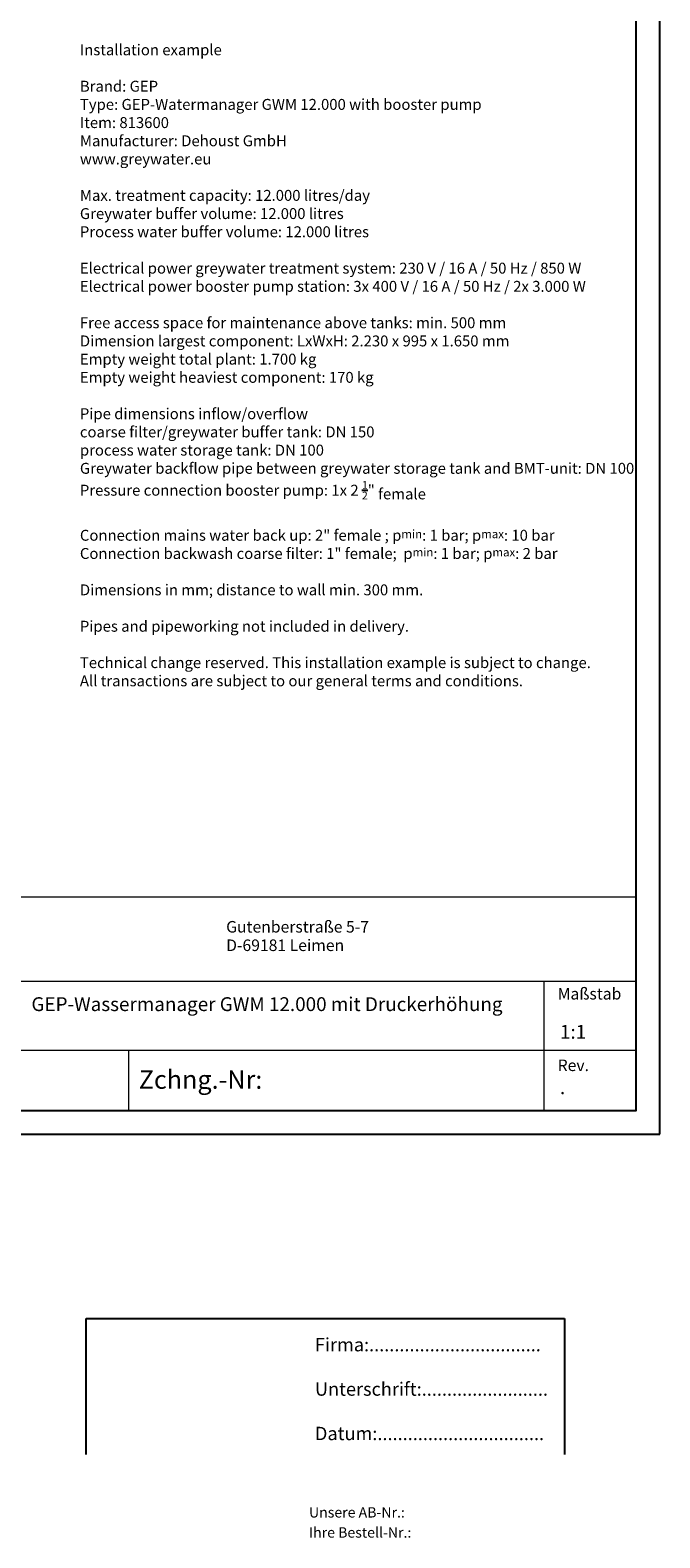
# Model space of a CAD drawing. Extents: x 26177 to 63429, y 15032 to 30216.
# Drawn here: x 40043 to 44033, y 15032 to 24583 of the extents above; entities that cross this region are included whole.
import ezdxf

# ---------------------------------------------------------------- set-up
doc = ezdxf.new("R2010")
doc.units = 0
doc.header["$LTSCALE"] = 150
doc.header["$MEASUREMENT"] = 0
doc.linetypes.add('AUSGEZOGEN', pattern=[0])
for name, color, linetype in [('Bemaßung_Beschriftung', 5, 'Continuous'), ('Planfreigabefeld', 250, 'Continuous'), ('Plankopf', 250, 'Continuous'), ('Planrahmen', 250, 'Continuous')]:
    doc.layers.add(name, color=color, linetype=linetype)
doc.styles.add('Arial', font='arial.ttf')

# ---------------------------------------------------------------- blocks, each defined once
blk = doc.blocks.new('Rahmen DIN A2 mit Rand QF')
at = {"layer": 'Plankopf', "color": 7}
for points in [[(5, -5), (5, 415), (-589, 415), (-589, -5)], [(0, 410), (-569, 410), (-569, 0), (0, 0)]]:
    blk.add_lwpolyline(points, close=True, dxfattribs=at)

msp = doc.modelspace()

# ---------------------------------------------------------------- linework, layer by layer
at = {"layer": 'Planfreigabefeld'}
for p, q in [((40399.1, 16422.1), (43428.7, 16422.1)), ((40399.1, 15560.9), (40399.1, 16422.1)), ((43428.7, 16422.1), (43428.7, 15560.9))]:
    msp.add_line(p, q, dxfattribs=at)
at = {"layer": 'Plankopf', "linetype": 'AUSGEZOGEN', "lineweight": 18}
for p, q in [((38472, 19093.4), (43883, 19093.4)), ((38472, 18559.3), (43883, 18559.3)), ((43298, 18559.3), (43298, 18120.5)), ((38472, 18120.5), (43883, 18120.5)), ((40665.7, 18120.5), (40665.7, 17740.3)), ((43298, 18120.5), (43298, 17740.3))]:
    msp.add_line(p, q, dxfattribs=at)
at = {"layer": 'Plankopf'}
for p, q in [((43883, 17740.3), (43883, 19093.4)), ((38472, 17740.3), (43883, 17740.3))]:
    msp.add_line(p, q, dxfattribs=at)

# ---------------------------------------------------------------- block references
at = {"layer": 'Planrahmen', "xscale": 30.06082137373596, "yscale": 30.06082137373687, "zscale": 30.06082137373599}
msp.add_blockref('Rahmen DIN A2 mit Rand QF', (43883, 17740.3), dxfattribs=at)

# ---------------------------------------------------------------- texts
at = {"layer": 'Bemaßung_Beschriftung', "insert": (40358.6, 20426.3), "char_height": 69.1407, "attachment_point": 7, "style": 'Arial'}
msp.add_mtext('\\A1;{\\fArial|b0|i0|c238|p34;Installation example\\P\\PBrand: GEP\\PType: GEP-Watermanager GW}M{\\fArial|b0|i0|c238|p34; }12.0{\\fArial|b0|i0|c238|p34;0}0{\\fArial|b0|i0|c238|p34; with booster pump\\PItem: }813600{\\fArial|b0|i0|c238|p34;\\PManufacturer: Dehoust GmbH\\Pwww.g}reywater.eu{\\fArial|b0|i0|c238|p34;\\P\\PMax. treatment capacity: }12{\\fArial|b0|i0|c238|p34;.000 litres/day\\PGreywater buffer volume: }12.000{\\fArial|b0|i0|c238|p34; litres\\PProcess water buffer volume: }12.000{\\fArial|b0|i0|c238|p34; litres\\P\\PElectrical power greywater treatment system: 230 V / 16 A / 50 Hz / }850{\\fArial|b0|i0|c238|p34; W\\PElectrical power }booster pump station{\\fArial|b0|i0|c238|p34;: }3x 400 {\\fArial|b0|i0|c238|p34;V / 16 A / 50 Hz / }2x 3.00{\\fArial|b0|i0|c238|p34;0 W}\\P{\\fArial|b0|i0|c238|p34;\\P}Free access space for maintenance above tanks{\\fArial|b0|i0|c238|p34;: min. }500{\\fArial|b0|i0|c238|p34; mm\\PDimension largest component: LxWxH: }2.230 x 995 x 1.650{\\fArial|b0|i0|c238|p34; mm\\PEmpty weight total plant: }1.700{\\fArial|b0|i0|c238|p34; kg\\PEmpty weight heaviest component: }170{\\fArial|b0|i0|c238|p34; kg\\P\\PPipe dimensions} inflow/overflow\\Pcoarse filter/greywater buffer tank: DN 150\\Pprocess water storage tank: DN 100\\PGreywater backflow pipe between greywater storage tank and BMT-unit: DN 100{\\fArial|b0|i0|c238|p34;\\PPressure} {\\fArial|b0|i0|c238|p34;connection booster pump: 1x }2{\\fArial|b0|i0|c238|p34; \\H0.7x;\\S1/2;\\H1.429x;" \\fArial|b0|i0|c0|p34;fe\\fArial|b0|i0|c238|p34;male\\P\\P\\H0.9997x;Connection mains water back up:\\fArial|b0|i0|c0|p34; 2" female\\fArial|b0|i0|c238|p34; ;\\H0.9997x; \\fArial|b0|i0|c0|p34;p\\H0.769x;min\\fArial|b0|i0|c238|p34;\\H1.3x;: \\fArial|b0|i0|c0|p34;1\\fArial|b0|i0|c238|p34; bar\\fArial|b0|i0|c0|p34;; p\\H0.769x;max\\fArial|b0|i0|c238|p34;\\H1.3x;: \\fArial|b0|i0|c0|p34;10\\fArial|b0|i0|c238|p34; bar\\H1.001x;\\P\\fArial|b0|i0|c0|p34;\\H0.9999x;Connection backwash coarse filter: 1" female; \\fArial|b0|i0|c238|p34;\\H0.9997x; \\fArial|b0|i0|c0|p34;p\\H0.769x;min\\fArial|b0|i0|c238|p34;\\H1.3x;: \\fArial|b0|i0|c0|p34;1\\fArial|b0|i0|c238|p34; bar\\fArial|b0|i0|c0|p34;; p\\H0.769x;max\\fArial|b0|i0|c238|p34;\\H1.3x;: \\fArial|b0|i0|c0|p34;2\\fArial|b0|i0|c238|p34; bar\\H1.001x;\\P\\H0.9999x;\\PDimensions in mm; distance to wall min. 300 mm.\\P\\fArial|b0|i0|c0|p34;\\PPipes and pipeworking not included in delivery.\\P\\fArial|b0|i0|c238|p34;\\PTechnical change reserved. This installation example is subject to change.\\PAll transactions are subject to our general terms and conditions.}', dxfattribs=at)
at = {"layer": 'Planfreigabefeld', "linetype": 'AUSGEZOGEN', "lineweight": 0, "style": 'Arial'}
for s, p in [('Unsere AB-Nr.:', (41810.2, 15161)), ('Ihre Bestell-Nr.:', (41810.2, 15033.5))]:
    msp.add_text(s, height=65.506, dxfattribs=at).set_placement(p)
at = {"layer": 'Planfreigabefeld', "insert": (41847.7, 15651.2), "char_height": 84.375, "attachment_point": 7, "style": 'Arial'}
msp.add_mtext('\\A1;Firma:..................................\\P\\PUnterschrift:.........................\\P\\PDatum:.................................', dxfattribs=at)
at = {"layer": 'Plankopf', "linetype": 'AUSGEZOGEN', "lineweight": 0, "style": 'Arial'}
for s, height, p in [('Gutenberstraße 5-7', 73.121, (41285.3, 18866.4)), ('D-69181 Leimen', 73.121, (41285.3, 18749.4)), ('GEP-Wassermanager GWM 12.000 mit Druckerhöhung', 87.745, (40051.4, 18369.1)), ('Maßstab', 73.12, (43385.8, 18442.3)), ('1:1', 87.75, (43400.4, 18193.7)), ('Rev.', 73.12, (43385.8, 17988.9)), ('Zchng.-Nr:', 116.99, (40731.2, 17876.6)), ('.', 87.7, (43400.4, 17842.7))]:
    msp.add_text(s, height=height, dxfattribs=at).set_placement(p)

doc.saveas('drawing.dxf')
